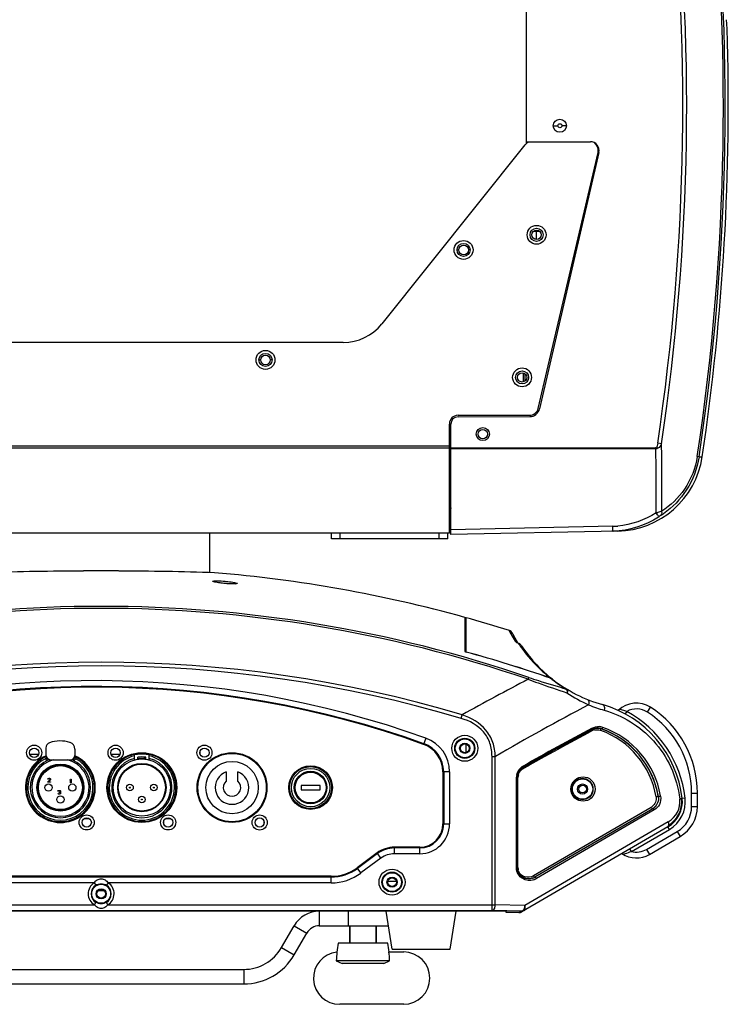
# Model space of a CAD drawing. Units: millimetres. Extents: x 17 to 276, y 38 to 207.
# Drawn here: x 40 to 64, y 38 to 72 of the extents above; entities that cross this region are included whole.
import ezdxf

# ---------------------------------------------------------------- set-up
doc = ezdxf.new("R2010")
doc.units = ezdxf.units.MM
doc.header["$LTSCALE"] = 16.335
doc.layers.get('0').update_dxf_attribs({"linetype": 'CONTINUOUS'})
doc.layers.add('02___PRT_ALL_AXES', color=7, linetype='CONTINUOUS')

msp = doc.modelspace()

# ---------------------------------------------------------------- linework, layer by layer
at = {"color": 7, "linetype": 'Continuous'}
for p, q in [((57.28, 67.476), (57.28, 93.34)), ((64.169, 71.523), (64.162, 71.671)), ((64.171, 71.489), (64.169, 71.523)), ((64.177, 71.374), (64.171, 71.489)), ((64.178, 71.354), (64.177, 71.374)), ((64.178, 71.359), (64.178, 71.354)), ((58.21, 68.026), (58.36, 68.026)), ((58.649, 68.026), (58.5, 68.026)), ((57.28, 67.476), (59.478, 67.476)), ((59.77, 67.109), (57.732, 58.297)), ((59.53, 66.195), (59.53, 66.069)), ((59.462, 65.776), (59.432, 65.776)), ((57.63, 64.126), (57.58, 64.126)), ((54.895, 63.756), (54.958, 63.756)), ((55.345, 63.756), (55.288, 63.756)), ((48.085, 59.976), (48.145, 59.976)), ((48.535, 59.976), (48.475, 59.976)), ((57.18, 59.226), (57.18, 59.526)), ((54.929, 58.022), (57.392, 58.026)), ((54.68, 53.972), (54.68, 57.772)), ((54.63, 56.926), (54.68, 56.926)), ((54.63, 56.872), (54.68, 56.872)), ((61.73, 56.949), (54.68, 56.937)), ((61.73, 56.919), (54.68, 56.907)), ((61.73, 56.919), (61.73, 56.949)), ((61.924, 57.095), (61.793, 57.115)), ((63.215, 56.646), (63.153, 56.655)), ((63.215, 56.646), (63.323, 56.648)), ((54.68, 54.606), (54.644, 54.606)), ((61.912, 54.635), (61.845, 54.59)), ((54.68, 54.456), (54.63, 54.456)), ((60.246, 54.258), (54.68, 54.141)), ((46.385, 54.022), (46.385, 52.669)), ((50.58, 53.826), (50.58, 54.022)), ((54.58, 53.826), (50.58, 53.826)), ((50.88, 53.826), (50.88, 54.022)), ((54.28, 53.826), (54.28, 54.022)), ((54.58, 53.826), (54.58, 54.022)), ((60.417, 54.092), (54.68, 53.972)), ((46.919, 52.291), (46.876, 52.295)), ((55.16, 51.126), (55.16, 49.949)), ((55.21, 49.934), (55.21, 51.112)), ((56.683, 50.676), (56.692, 50.66)), ((56.692, 50.66), (56.747, 50.558)), ((56.824, 50.533), (56.8, 50.578)), ((56.893, 50.408), (56.824, 50.533)), ((56.893, 50.408), (56.832, 50.518)), ((56.99, 50.247), (56.893, 50.408)), ((56.981, 50.252), (56.977, 50.255)), ((57, 50.241), (56.99, 50.247)), ((57.029, 50.225), (56.998, 50.237)), ((57.029, 50.225), (57.029, 50.225)), ((57.066, 50.139), (57.069, 50.134)), ((55.16, 49.949), (55.21, 49.935)), ((57.363, 49.063), (57.34, 48.997)), ((55.037, 47.655), (55.073, 47.777)), ((60.506, 47.963), (60.482, 47.97)), ((60.727, 47.895), (60.679, 47.807)), ((61.437, 47.869), (61.544, 48.038)), ((59.538, 47.27), (59.537, 47.276)), ((59.859, 47.294), (59.858, 47.298)), ((53.823, 46.973), (53.747, 46.761)), ((55.21, 46.488), (55.21, 46.765)), ((40.506, 46.416), (40.209, 46.416)), ((40.76, 46.636), (40.76, 46.409)), ((41.76, 46.6), (41.76, 46.374)), ((43.306, 46.416), (43.009, 46.416)), ((43.81, 46.229), (43.81, 46.448)), ((43.915, 46.416), (43.81, 46.416)), ((44.193, 46.461), (43.927, 46.461)), ((44.31, 46.416), (44.204, 46.416)), ((44.31, 46.229), (44.31, 46.448)), ((46.06, 46.421), (46.06, 46.532)), ((55.01, 46.626), (54.985, 46.626)), ((55.31, 46.626), (55.335, 46.626)), ((40.76, 46.299), (40.798, 46.299)), ((40.76, 46.299), (40.76, 46.229)), ((40.76, 46.229), (41.604, 46.229)), ((41.61, 46.229), (41.76, 46.229)), ((41.725, 46.299), (41.76, 46.299)), ((41.76, 46.299), (41.76, 46.229)), ((43.923, 46.252), (43.923, 46.317)), ((44.197, 46.252), (44.197, 46.317)), ((56.097, 46.35), (56.211, 46.35)), ((56.097, 41.046), (56.097, 46.35)), ((56.211, 41.245), (56.211, 46.35)), ((46.96, 45.815), (46.96, 45.5)), ((47.36, 45.5), (47.36, 45.815)), ((54.635, 45.82), (54.41, 45.82)), ((54.41, 45.82), (54.41, 44.026)), ((54.436, 45.82), (54.436, 44.026)), ((54.635, 45.82), (54.635, 44.026)), ((57.167, 45.967), (57.161, 45.97)), ((57.164, 45.924), (57.185, 45.935)), ((40.823, 45.478), (40.9, 45.548)), ((40.823, 45.464), (40.823, 45.478)), ((40.922, 45.464), (40.823, 45.464)), ((40.826, 45.565), (40.828, 45.576)), ((40.839, 45.565), (40.826, 45.565)), ((40.828, 45.576), (40.839, 45.587)), ((40.839, 45.587), (40.85, 45.593)), ((40.845, 45.573), (40.839, 45.565)), ((40.853, 45.579), (40.845, 45.573)), ((40.913, 45.539), (40.845, 45.478)), ((40.845, 45.478), (40.922, 45.478)), ((40.85, 45.593), (40.87, 45.595)), ((40.867, 45.581), (40.853, 45.579)), ((40.878, 45.581), (40.867, 45.581)), ((40.87, 45.595), (40.881, 45.595)), ((40.892, 45.579), (40.878, 45.581)), ((40.881, 45.595), (40.897, 45.593)), ((40.9, 45.573), (40.892, 45.579)), ((40.897, 45.593), (40.908, 45.587)), ((40.905, 45.565), (40.9, 45.573)), ((40.9, 45.548), (40.905, 45.559)), ((40.905, 45.559), (40.905, 45.565)), ((40.908, 45.587), (40.919, 45.576)), ((40.919, 45.548), (40.913, 45.539)), ((40.919, 45.576), (40.922, 45.565)), ((40.922, 45.559), (40.919, 45.548)), ((40.922, 45.565), (40.922, 45.559)), ((40.922, 45.478), (40.922, 45.464)), ((41.593, 45.548), (41.609, 45.568)), ((41.593, 45.526), (41.593, 45.548)), ((41.609, 45.545), (41.593, 45.526)), ((41.609, 45.568), (41.626, 45.568)), ((41.609, 45.436), (41.609, 45.545)), ((41.626, 45.436), (41.609, 45.436)), ((41.626, 45.568), (41.626, 45.436)), ((50.185, 45.351), (49.535, 45.351)), ((49.535, 45.351), (49.535, 45.201)), ((50.185, 45.201), (50.185, 45.351)), ((56.939, 45.629), (56.961, 45.629)), ((56.939, 42.516), (56.939, 45.629)), ((56.961, 42.516), (56.961, 45.629)), ((56.968, 45.625), (56.961, 45.629)), ((56.989, 45.625), (56.968, 45.625)), ((56.968, 42.527), (56.968, 45.625)), ((56.989, 42.527), (56.989, 45.625)), ((41.17, 45.078), (41.183, 45.078)), ((41.172, 45.07), (41.17, 45.078)), ((41.172, 45.148), (41.175, 45.16)), ((41.186, 45.148), (41.172, 45.148)), ((41.178, 45.062), (41.172, 45.07)), ((41.175, 45.16), (41.186, 45.171)), ((41.186, 45.056), (41.178, 45.062)), ((41.183, 45.078), (41.186, 45.073)), ((41.186, 45.171), (41.197, 45.176)), ((41.192, 45.157), (41.186, 45.148)), ((41.186, 45.073), (41.192, 45.067)), ((41.197, 45.05), (41.186, 45.056)), ((41.2, 45.162), (41.192, 45.157)), ((41.192, 45.067), (41.197, 45.064)), ((41.197, 45.176), (41.216, 45.179)), ((41.197, 45.064), (41.211, 45.062)), ((41.208, 45.048), (41.197, 45.05)), ((41.214, 45.165), (41.2, 45.162)), ((41.23, 45.048), (41.208, 45.048)), ((41.211, 45.062), (41.227, 45.062)), ((41.225, 45.165), (41.214, 45.165)), ((41.214, 45.12), (41.225, 45.12)), ((41.214, 45.109), (41.214, 45.12)), ((41.225, 45.109), (41.214, 45.109)), ((41.216, 45.179), (41.222, 45.179)), ((41.222, 45.179), (41.241, 45.176)), ((41.238, 45.162), (41.225, 45.165)), ((41.225, 45.12), (41.241, 45.126)), ((41.241, 45.106), (41.225, 45.109)), ((41.227, 45.062), (41.241, 45.064)), ((41.241, 45.05), (41.23, 45.048)), ((41.247, 45.157), (41.238, 45.162)), ((41.241, 45.176), (41.252, 45.171)), ((41.241, 45.126), (41.247, 45.132)), ((41.249, 45.101), (41.241, 45.106)), ((41.241, 45.064), (41.247, 45.067)), ((41.252, 45.056), (41.241, 45.05)), ((41.252, 45.148), (41.247, 45.157)), ((41.247, 45.132), (41.252, 45.143)), ((41.258, 45.123), (41.247, 45.115)), ((41.247, 45.115), (41.26, 45.109)), ((41.247, 45.067), (41.252, 45.073)), ((41.255, 45.09), (41.249, 45.101)), ((41.252, 45.171), (41.263, 45.16)), ((41.252, 45.143), (41.252, 45.148)), ((41.252, 45.073), (41.255, 45.078)), ((41.26, 45.062), (41.252, 45.056)), ((41.255, 45.078), (41.255, 45.09)), ((41.263, 45.132), (41.258, 45.123)), ((41.26, 45.109), (41.266, 45.101)), ((41.266, 45.07), (41.26, 45.062)), ((41.263, 45.16), (41.266, 45.148)), ((41.266, 45.143), (41.263, 45.132)), ((41.266, 45.148), (41.266, 45.143)), ((41.266, 45.101), (41.268, 45.09)), ((41.268, 45.078), (41.266, 45.07)), ((41.268, 45.09), (41.268, 45.078)), ((49.535, 45.201), (50.185, 45.201)), ((59.035, 45.226), (59.08, 45.226)), ((59.385, 45.226), (59.34, 45.226)), ((62.96, 45.088), (63.16, 45.088)), ((62.96, 44.629), (62.96, 45.088)), ((63.16, 44.629), (63.16, 45.088)), ((61.813, 44.972), (61.815, 44.971)), ((62.734, 44.916), (62.635, 44.905)), ((61.564, 44.596), (57.521, 42.243)), ((61.62, 44.55), (57.571, 42.194)), ((61.673, 44.507), (57.623, 42.15)), ((62.96, 44.629), (63.16, 44.629)), ((42.082, 44.216), (42.243, 44.216)), ((44.814, 44.02), (44.814, 44.137)), ((44.882, 44.216), (45.043, 44.216)), ((48.26, 44.021), (48.26, 44.132)), ((54.41, 44.026), (54.635, 44.026)), ((62.158, 44.099), (57.221, 41.227)), ((62.144, 43.927), (57.121, 41.004)), ((60.888, 43.08), (62.195, 43.84)), ((61.412, 43.153), (62.463, 43.765)), ((62.195, 43.84), (62.144, 43.927)), ((62.463, 43.765), (62.563, 43.592)), ((61.512, 42.98), (62.563, 43.592)), ((52.145, 43.03), (51.458, 42.521)), ((52.16, 43.009), (51.473, 42.5)), ((52.279, 42.849), (52.145, 43.03)), ((53.61, 43.226), (52.74, 43.226)), ((52.74, 43.001), (52.74, 43.226)), ((53.61, 43.201), (52.74, 43.201)), ((53.61, 43.001), (52.74, 43.001)), ((53.61, 43.001), (53.61, 43.226)), ((60.612, 42.977), (60.633, 42.986)), ((60.888, 43.08), (60.838, 43.166)), ((61.412, 43.153), (61.512, 42.98)), ((52.279, 42.849), (51.592, 42.34)), ((51.592, 42.34), (51.458, 42.521)), ((56.939, 42.516), (56.961, 42.516)), ((56.968, 42.527), (56.961, 42.516)), ((56.989, 42.527), (56.968, 42.527)), ((50.565, 42.226), (34.755, 42.226)), ((50.565, 42.201), (34.755, 42.201)), ((42.417, 42.001), (34.755, 42.001)), ((42.417, 42.001), (42.472, 41.917)), ((42.902, 42.001), (42.848, 41.917)), ((50.565, 42.001), (42.902, 42.001)), ((50.565, 42.001), (50.565, 42.226)), ((52.51, 42.026), (52.485, 42.026)), ((52.81, 42.026), (52.835, 42.026)), ((42.767, 41.726), (42.553, 41.726)), ((42.428, 41.245), (42.48, 41.331)), ((42.51, 41.626), (42.485, 41.626)), ((42.81, 41.626), (42.835, 41.626)), ((42.892, 41.245), (42.84, 41.331)), ((56.585, 41.026), (28.735, 41.026)), ((29.108, 41.245), (42.428, 41.245)), ((29.222, 41.046), (56.097, 41.046)), ((42.892, 41.245), (56.211, 41.245)), ((50.16, 41.026), (50.16, 40.526)), ((51.16, 40.526), (51.16, 41.026)), ((57.107, 41.027), (56.097, 41.046)), ((57.221, 41.227), (56.211, 41.245)), ((56.585, 40.977), (56.585, 41.026)), ((57.02, 40.977), (56.585, 40.977)), ((57.107, 41.027), (57.02, 40.977)), ((49.294, 40.526), (49.727, 40.276)), ((49.294, 39.526), (49.727, 40.276)), ((50.16, 40.526), (52.537, 40.526)), ((51.21, 40.526), (51.21, 39.926)), ((52.11, 40.526), (52.11, 39.926)), ((48.861, 39.776), (49.294, 39.526)), ((52.555, 39.626), (53.06, 39.626)), ((52.578, 39.326), (50.742, 39.326)), ((50.742, 39.326), (50.94, 39.226)), ((52.379, 39.226), (52.578, 39.326)), ((47.562, 39.026), (47.562, 38.526)), ((52.379, 39.226), (50.94, 39.226)), ((37.758, 38.526), (47.562, 38.526)), ((53.06, 37.826), (50.86, 37.826))]:
    msp.add_line(p, q, dxfattribs=at)
at = {"color": 3, "linetype": 'Continuous'}
for p, q in [((57.23, 67.364), (52.307, 61.214)), ((57.28, 67.41), (57.28, 67.476)), ((57.684, 58.308), (59.744, 67.108)), ((57.542, 64.406), (57.718, 64.406)), ((57.63, 64.116), (57.63, 64.406)), ((50.98, 60.576), (34.34, 60.576)), ((54.929, 58.072), (57.392, 58.076)), ((54.63, 54.022), (54.63, 57.772)), ((54.63, 57.011), (30.69, 57.011)), ((54.63, 56.942), (30.69, 56.942)), ((54.63, 54.022), (30.69, 54.022)), ((48.861, 39.776), (49.294, 40.526)), ((37.758, 39.026), (47.562, 39.026))]:
    msp.add_line(p, q, dxfattribs=at)
at = {"color": 7, "linetype": 'Continuous'}
for points in [[(46.876, 52.295), (46.81, 52.302), (46.748, 52.31), (46.692, 52.317), (46.644, 52.325), (46.604, 52.333), (46.572, 52.339), (46.55, 52.345), (46.545, 52.347)], [(47.017, 52.283), (46.955, 52.287), (46.919, 52.291)], [(47.295, 52.278), (47.296, 52.279), (47.291, 52.278), (47.273, 52.276), (47.248, 52.275), (47.214, 52.274), (47.174, 52.275), (47.127, 52.276), (47.074, 52.279), (47.017, 52.283)], [(57.029, 50.225), (56.999, 50.242), (56.981, 50.252)]]:
    msp.add_lwpolyline(points, dxfattribs=at)
for centre, radius in [((58.43, 68.026), 0.07), ((57.63, 64.276), 0.225), ((55.12, 63.756), 0.225), ((55.123, 63.756), 0.165), ((48.31, 59.976), 0.225), ((48.31, 59.976), 0.165), ((57.13, 59.376), 0.225), ((55.16, 46.626), 0.446), ((55.16, 46.626), 0.346), ((55.16, 46.626), 0.325), ((40.357, 46.474), 0.16), ((43.157, 46.474), 0.16), ((46.21, 46.476), 0.16), ((41.26, 45.276), 0.81), ((41.26, 45.276), 0.785), ((41.26, 45.276), 0.755), ((44.06, 45.276), 0.985), ((44.06, 45.276), 0.83), ((44.06, 45.276), 0.81), ((49.86, 45.276), 0.75), ((49.86, 45.276), 0.72), ((49.86, 45.276), 0.66), ((49.86, 45.276), 0.56), ((49.86, 45.276), 0.55), ((49.86, 45.276), 0.53), ((40.85, 45.276), 0.125), ((41.67, 45.276), 0.125), ((43.65, 45.276), 0.115), ((44.47, 45.276), 0.115), ((59.21, 45.226), 0.35), ((59.21, 45.226), 0.175), ((59.21, 45.226), 0.13), ((43.65, 45.276), 0.015), ((44.47, 45.276), 0.015), ((41.26, 44.866), 0.125), ((44.06, 44.866), 0.115), ((44.06, 44.866), 0.015), ((42.163, 44.078), 0.16), ((44.963, 44.078), 0.16), ((48.11, 44.076), 0.16), ((52.66, 42.026), 0.446), ((52.66, 42.026), 0.346), ((52.66, 42.026), 0.325), ((42.66, 41.626), 0.325)]:
    msp.add_circle(centre, radius, dxfattribs=at)
at = {"color": 3, "linetype": 'Continuous'}
for centre, radius in [((57.63, 64.276), 0.325), ((55.12, 63.756), 0.325), ((48.31, 59.976), 0.325), ((57.13, 59.376), 0.325), ((40.357, 46.474), 0.26), ((43.157, 46.474), 0.26), ((46.21, 46.476), 0.26), ((55.16, 46.626), 0.15), ((47.16, 45.276), 1.2), ((42.163, 44.078), 0.26), ((44.963, 44.078), 0.26), ((48.11, 44.076), 0.26), ((52.66, 42.026), 0.15), ((42.66, 41.626), 0.15)]:
    msp.add_circle(centre, radius, dxfattribs=at)
at = {"color": 7, "linetype": 'Continuous'}
for centre, radius, start, end in [((-17.369, 68.709), 81.419, 351.48571, 6.5346), ((-17.374, 68.71), 81.488, 351.4861, 6.53397), ((-15.585, 68.707), 78.241, 351.47956, 6.67984), ((-15.588, 68.707), 78.377, 351.47976, 6.68804), ((59.478, 67.176), 0.3, 346.9769, 90), ((57.391, 58.376), 0.35, 270.0845, 346.9769), ((54.93, 57.772), 0.25, 90.0845, 180), ((-17.7, 55.599), 79.441, 359.36841, 0.95154), ((-17.708, 55.645), 79.646, 359.37383, 1.04341), ((60.356, 57.091), 3, 271.2, 351.4964), ((56.63, 54.464), 2, 167.5507, 180), ((61.102, 57.634), 2.979, 282.2914, 283.4786), ((60.206, 57.048), 2.955, 303.0676, 303.6299), ((60.187, 57.246), 3.13, 303.445, 305.2846), ((60.186, 57.086), 2.829, 271.215, 274.7615), ((60.182, 57.1), 3.013, 271.2066, 271.5746), ((42.66, 6.026), 45.479, 71.1379, 108.8621), ((42.66, 6.027), 45.409, 71.1377, 108.8624), ((42.66, 6.026), 46.8, 72.548, 74.5085), ((56.623, 50.485), 0.2, 27.6417, 72.5638), ((61.739, 53.328), 5.709, 209.028, 209.2823), ((61.029, 52.927), 4.894, 209.2516, 212.3989), ((61.415, 53.195), 5.315, 213.8078, 214.086), ((61.334, 53.14), 5.218, 214.0857, 215.1076), ((56.936, 50.047), 0.201, 51.4431, 62.6786), ((56.939, 50.048), 0.198, 57.9939, 59.7246), ((56.94, 50.049), 0.196, 49.5884, 57.9981), ((56.937, 50.048), 0.2, 54.3995, 57.2329), ((56.937, 50.048), 0.199, 55.4799, 57.2332), ((56.937, 50.048), 0.2, 54.4, 55.48), ((56.936, 50.047), 0.201, 33.7766, 51.359), ((56.941, 50.051), 0.195, 46.7413, 49.573), ((61.339, 53.144), 5.224, 215.1741, 227.851), ((56.94, 50.05), 0.197, 33.7904, 46.7322), ((61.26, 52.938), 5, 213.7638, 231.0531), ((43.259, 6.135), 45.401, 70.9108, 74.7381), ((43.259, 6.135), 45.4, 70.9088, 74.7382), ((42.66, 6.027), 43.557, 73.4416, 106.5585), ((42.66, 6.027), 43.429, 73.4416, 106.5585), ((61.365, 53.172), 5.262, 227.8482, 228.017), ((61.338, 53.142), 5.222, 228.0173, 231.7764), ((42.442, 15.226), 33.726, 70.2769, 108.9089), ((42.442, 15.226), 33.526, 70.2769, 108.9089), ((106.478, -45.018), 106.082, 117.594, 118.98462), ((61.33, 53.131), 5.209, 231.7908, 232.6139), ((61.345, 53.151), 5.234, 232.6157, 233.539), ((61.26, 52.938), 5, 231.9287, 254.1734), ((61.34, 53.144), 5.225, 233.5361, 239.0358), ((42.442, 15.226), 33.5, 70.2769, 108.9089), ((61.952, 53.575), 6.015, 236.9726, 245.0778), ((107.596, -42.924), 103.005, 117.88709, 119.92415), ((61.375, 52.941), 5.204, 247.8984, 254.1711), ((58.86, 44.471), 3.8, 6.554, 74.1734), ((61.06, 47.279), 0.9, 57.421, 133.8474), ((61.06, 47.279), 0.7, 57.421, 118.371), ((58.86, 44.471), 3.9, 6.554, 61.392), ((59.66, 45.088), 3.3, 0, 57.421), ((59.66, 45.088), 3.5, 0, 57.421), ((107.469, -42.706), 101.952, 118.04334, 119.56701), ((107.496, -42.704), 102, 118.04391, 119.56762), ((107.47, -42.703), 101.945, 118.04585, 119.56635), ((107.453, -42.726), 101.92, 118.04539, 119.55227), ((59.695, 46.923), 0.344, 102.132, 118.0006), ((59.72, 46.929), 0.392, 102.131, 117.8338), ((59.724, 46.922), 0.394, 102.3614, 118.1425), ((59.724, 46.916), 0.4, 86.3987, 102.2934), ((59.724, 46.909), 0.407, 75.452, 86.362), ((59.749, 46.91), 0.461, 70.5687, 86.2507), ((58.833, 44.47), 2.945, 70.1413, 70.5206), ((59.723, 46.908), 0.408, 70.6898, 75.45), ((58.833, 44.471), 2.944, 9.6287, 70.1374), ((58.859, 44.471), 2.998, 9.5942, 70.5302), ((58.862, 44.472), 2.992, 70.2134, 70.5441), ((58.861, 44.471), 2.994, 9.8369, 70.2083), ((58.887, 44.471), 3.048, 9.8302, 70.5522), ((40.952, 46.636), 0.192, 108.8975, 180), ((41.259, 45.738), 1.141, 73.1964, 108.8975), ((41.52, 46.6), 0.24, 0, 73.1964), ((53.41, 45.82), 1, 0, 70.2769), ((53.41, 45.82), 1.026, 0, 70.2769), ((53.41, 45.82), 1.226, 0, 70.2769), ((40.941, 46.409), 0.181, 180, 264.0052), ((41.582, 46.409), 0.181, 277.0859, 348.8373), ((44.06, 45.276), 1.17, 102.3378, 77.6622), ((44.06, 45.276), 1.12, 102.8979, 77.1021), ((44.06, 45.276), 1.15, 77.4441, 102.5559), ((41.26, 45.276), 1.17, 114.5614, 65.2737), ((41.26, 45.276), 1.12, 116.5148, 63.4852), ((41.26, 45.276), 1.035, 112.9967, 67.0033), ((41.26, 45.276), 0.985, 104.7029, 75.2971), ((44.06, 45.276), 1.035, 103.9778, 76.0222), ((44.06, 45.538), 0.791, 80.0135, 99.9865), ((44.086, 45.266), 1.013, 83.6986, 99.2715), ((47.16, 45.276), 0.575, 110.3544, 69.6456), ((57.379, 45.629), 0.44, 167.523, 179.9666), ((57.35, 45.629), 0.39, 167.4874, 179.9778), ((57.36, 45.625), 0.392, 164.2998, 179.9575), ((57.331, 45.625), 0.342, 164.2324, 179.9659), ((57.364, 45.621), 0.398, 128.47, 138.541), ((57.388, 45.619), 0.453, 119.5727, 131.5878), ((57.359, 45.619), 0.403, 119.4173, 131.4457), ((57.366, 45.618), 0.401, 123.4655, 128.4678), ((57.338, 45.617), 0.352, 119.5701, 128.3106), ((57.367, 45.616), 0.403, 119.7256, 123.4661), ((47.16, 45.276), 0.3, 131.8103, 48.1897), ((58.878, 44.474), 2.976, 9.6283, 9.8337), ((58.901, 44.473), 3.034, 9.5997, 9.8329), ((61.642, 44.791), 1, 300.1916, 6.554), ((61.67, 44.791), 0.95, 300.1921, 6.5535), ((61.755, 44.791), 0.8, 300.1919, 6.5537), ((61.642, 44.791), 1.1, 300.1916, 6.554), ((61.39, 44.895), 0.347, 300.2064, 308.646), ((61.418, 44.895), 0.397, 300.0602, 308.5008), ((61.421, 44.891), 0.395, 300.3486, 307.6768), ((61.419, 44.894), 0.398, 307.6701, 309.0236), ((61.96, 44.629), 1, 300.1916, 0), ((61.96, 44.629), 1.2, 300.1916, 0), ((53.61, 44.026), 1.026, 270, 0), ((53.61, 44.026), 0.826, 270, 0), ((53.61, 44.026), 0.8, 270, 0), ((52.74, 42.226), 1, 90, 126.5289), ((52.74, 42.226), 0.974, 90, 126.5289), ((52.74, 42.226), 0.774, 90, 126.5289), ((61.06, 43.758), 0.9, 236.5784, 300.1916), ((61.06, 43.758), 0.7, 255.7763, 300.1916), ((50.565, 43.726), 1.5, 270, 306.5289), ((50.565, 43.726), 1.526, 270, 306.5289), ((50.565, 43.726), 1.726, 270, 306.5289), ((57.356, 42.528), 0.389, 180.0085, 193.955), ((57.327, 42.527), 0.338, 179.9857, 193.9924), ((42.66, 41.626), 0.446, 122.9226, 238.6621), ((42.66, 41.626), 0.446, 301.3379, 57.1286), ((57.358, 42.573), 0.431, 286.8318, 295.8793), ((57.348, 42.575), 0.441, 288.6405, 300.3401), ((57.377, 42.575), 0.491, 288.4098, 300.1816), ((57.358, 42.573), 0.431, 295.8821, 299.3368), ((42.66, 41.626), 0.346, 122.9226, 238.6621), ((42.66, 41.626), 0.346, 301.3379, 57.0774), ((50.16, 40.026), 0.5, 90, 150), ((50.86, 38.726), 0.9, 96.1074, 270), ((54.026, 39.226), 3.285, 173.0953, 178.2552), ((54.039, 39.226), 3.304, 167.769, 173.1468), ((49.281, 39.226), 3.304, 6.9671, 12.231), ((49.294, 39.226), 3.286, 1.7449, 6.9944), ((53.06, 38.726), 0.9, 270, 90), ((47.562, 40.526), 2, 270, 330)]:
    msp.add_arc(centre, radius, start, end, dxfattribs=at)
at = {"color": 3, "linetype": 'Continuous'}
for centre, radius, start, end in [((57.464, 67.176), 0.3, 107.1081, 141.3243), ((59.452, 67.176), 0.3, 346.8274, 55.6091), ((50.98, 62.276), 1.7, 270, 321.3243), ((57.392, 58.376), 0.3, 270.0845, 346.8274), ((54.93, 57.772), 0.3, 90.0845, 180), ((50.16, 40.026), 1, 90, 150), ((47.562, 40.526), 1.5, 270, 330)]:
    msp.add_arc(centre, radius, start, end, dxfattribs=at)
at = {"color": 7, "linetype": 'Continuous'}
msp.add_ellipse((57.02, 41.177), major_axis=(-0.026, 0.198), ratio=0.997447, start_param=-3.271549, end_param=-2.744017, dxfattribs=at)
for points, start_tangent, end_tangent in [([(61.793, 57.115), (61.775, 57.027), (61.73, 56.949)], (-0.148161, -0.988963), (-0.999903, 0.013964)), ([(61.924, 57.095), (61.797, 56.938), (61.73, 56.919)], (-0.418445, -0.908242), (-0.997831, 0.065833)), ([(63.153, 56.655), (62.71, 55.533), (61.932, 54.774)], (-0.148202, -0.988957), (-0.83507, -0.550143)), ([(63.215, 56.646), (62.777, 55.499), (61.995, 54.691)], (-0.148108, -0.988971), (-0.816281, -0.577654)), ([(61.818, 54.572), (60.265, 54.089)], (-0.838026, -0.54563), (-0.999622, -0.027478)), ([(61.736, 54.724), (60.42, 54.267)], (-0.832682, -0.553751), (-0.99655, -0.082994)), ([(61.785, 54.654), (61.736, 54.724)], (-0.592183, 0.805803), (-0.561878, 0.82722)), ([(61.842, 54.588), (61.823, 54.605), (61.785, 54.654)], (-0.999581, -0.028941), (-0.592183, 0.805803)), ([(61.932, 54.774), (61.796, 54.737)], (-0.956192, -0.29274), (-0.972479, -0.232991)), ([(61.912, 54.635), (61.942, 54.716)], (0.779973, 0.625813), (-0.027651, 0.999618)), ([(61.942, 54.716), (61.932, 54.774)], (-0.027651, 0.999618), (-0.285573, 0.958357)), ([(60.246, 54.089), (60.246, 54.101), (60.247, 54.137), (60.246, 54.191), (60.246, 54.258)], (0.999781, 0.020942), (-0.018152, 0.999835)), ([(46.596, 52.333), (46.493, 52.368), (46.598, 52.384)], (-0.981366, 0.192146), (0.999877, 0.015666)), ([(46.919, 52.29), (46.828, 52.299), (46.596, 52.333)], (-0.995783, 0.091744), (-0.981366, 0.192146)), ([(46.598, 52.384), (46.664, 52.384), (46.919, 52.368)], (0.999877, 0.015666), (0.995806, -0.091488)), ([(46.919, 52.368), (47.01, 52.359), (47.242, 52.324)], (0.995818, -0.091359), (0.980439, -0.196825)), ([(47.24, 52.274), (47.174, 52.274), (46.919, 52.29)], (-0.999942, -0.01076), (-0.995787, 0.091694)), ([(47.242, 52.324), (47.345, 52.289), (47.24, 52.274)], (0.980439, -0.196825), (-0.999942, -0.01076)), ([(56.897, 50.305), (56.901, 50.299), (56.929, 50.277)], (0.535141, -0.844763), (0.830857, -0.556486)), ([(56.969, 50.264), (56.897, 50.305)], (-0.748178, 0.663498), (-0.954893, 0.296951)), ([(56.929, 50.277), (56.943, 50.268), (56.998, 50.237)], (0.830857, -0.556486), (0.887716, -0.460392)), ([(57.039, 50.219), (56.998, 50.237)], (-0.863607, 0.504165), (-0.955831, 0.293917)), ([(57.34, 48.997), (57.681, 48.873), (58.673, 48.532)], (0.936304, -0.351189), (0.949328, -0.314287)), ([(57.363, 49.063), (57.693, 48.953), (58.652, 48.664)], (0.946296, -0.323301), (0.961399, -0.275158)), ([(58.107, 49.04), (58.177, 49.001)], (0.945005, -0.327057), (0.787229, -0.616661)), ([(58.178, 49), (58.108, 49.038)], (-0.787454, 0.616373), (-0.944994, 0.327088)), ([(58.652, 48.664), (58.668, 48.635)], (0.713416, -0.700741), (0.307945, -0.951404)), ([(58.652, 48.664), (58.686, 48.651)], (0.984865, -0.173323), (0.857317, -0.514788)), ([(58.668, 48.635), (58.676, 48.589)], (0.307945, -0.951404), (0.047784, -0.998858)), ([(58.686, 48.651), (58.696, 48.611), (58.673, 48.532)], (0.8573, -0.514817), (-0.408712, -0.912664)), ([(58.676, 48.589), (58.673, 48.532)], (0.047784, -0.998858), (-0.130104, -0.9915)), ([(59.378, 48.305), (59.407, 48.281), (59.417, 48.12)], (0.926503, -0.376287), (-0.264751, -0.964317)), ([(59.896, 48.127), (59.93, 48.105), (59.955, 47.935)], (0.962092, -0.272724), (-0.188196, -0.982132)), ([(56.211, 46.35), (56.125, 46.83), (55.885, 47.253), (55.073, 47.777)], (-0.025885, 0.999665), (-0.949646, 0.313324)), ([(59.955, 47.935), (60.855, 47.54), (61.645, 46.885), (62.242, 45.98), (62.55, 44.882)], (0.962081, -0.272764), (0.114268, -0.99345)), ([(60.469, 47.914), (60.462, 47.935), (60.464, 47.945)], (-0.905848, 0.423602), (0.366463, 0.930433)), ([(60.464, 47.945), (60.482, 47.97)], (0.366463, 0.930433), (0.76708, 0.641551)), ([(60.727, 47.895), (60.663, 47.915), (60.506, 47.963)], (-0.954466, 0.298321), (-0.959677, 0.281107)), ([(56.097, 46.35), (56.026, 46.797), (55.803, 47.189), (55.037, 47.655)], (-0.000157, 1), (-0.958559, 0.284893)), ([(59.534, 47.226), (59.53, 47.241), (59.538, 47.27)], (-0.338857, 0.940838), (0.843052, 0.537832)), ([(59.541, 47.32), (59.545, 47.306), (59.537, 47.276)], (0.338985, -0.940792), (-0.842963, -0.537971)), ([(59.541, 47.32), (59.779, 47.371)], (0.882433, 0.470438), (0.997924, -0.064401)), ([(59.623, 47.259), (59.814, 47.246)], (0.977654, 0.210221), (0.942757, -0.33348)), ([(59.638, 47.313), (59.858, 47.298)], (0.977674, 0.210129), (0.941992, -0.335635)), ([(59.814, 47.246), (59.822, 47.266), (59.859, 47.294)], (0.232548, 0.972585), (0.965379, -0.260851)), ([(59.902, 47.345), (59.895, 47.325), (59.858, 47.298)], (-0.23211, -0.97269), (-0.965513, 0.260354)), ([(56.95, 45.724), (56.971, 45.793), (57.087, 45.958)], (0.216443, 0.976295), (0.747539, 0.664218)), ([(56.97, 45.714), (56.989, 45.775), (57.093, 45.921)], (0.216959, 0.976181), (0.749157, 0.662392)), ([(56.982, 45.731), (57.066, 45.884)], (0.270976, 0.962586), (0.661802, 0.749679)), ([(57.002, 45.718), (57.022, 45.771), (57.12, 45.894)], (0.271951, 0.962311), (0.784505, 0.620123)), ([(57.164, 45.924), (57.16, 45.937), (57.167, 45.967)], (-0.358145, 0.933666), (0.828152, 0.560504)), ([(57.164, 46.013), (57.168, 45.999), (57.161, 45.97)], (0.358169, -0.933657), (-0.828133, -0.560532)), ([(58.81, 45.226), (58.947, 45.536), (59.228, 45.645), (59.509, 45.536), (59.646, 45.226)], (-0.00034, 1), (0.000243, -1)), ([(58.831, 45.226), (58.955, 45.502), (59.2, 45.595), (59.444, 45.502), (59.568, 45.226)], (-0.000162, 1), (0.000183, -1)), ([(59.646, 45.226), (59.509, 44.917), (59.228, 44.808), (58.947, 44.917), (58.81, 45.226)], (0.000567, -1), (-0.000673, 1)), ([(59.568, 45.226), (59.444, 44.951), (59.2, 44.858), (58.955, 44.951), (58.831, 45.226)], (0.000324, -1), (-0.000271, 1)), ([(61.735, 44.964), (61.714, 44.77), (61.606, 44.624)], (0.167157, -0.98593), (-0.781057, -0.62446)), ([(61.813, 44.972), (61.789, 44.753), (61.665, 44.585)], (0.167494, -0.985873), (-0.782626, -0.622493)), ([(61.815, 44.971), (61.791, 44.749), (61.67, 44.584)], (0.166163, -0.986098), (-0.776889, -0.629637)), ([(61.892, 44.979), (61.851, 44.698), (61.673, 44.507)], (0.166531, -0.986036), (-0.86441, -0.502788)), ([(61.735, 44.964), (61.785, 44.972), (61.804, 44.974), (61.813, 44.972)], (0.969967, 0.243239), (0.447183, -0.894442)), ([(61.892, 44.979), (61.842, 44.971), (61.823, 44.969), (61.815, 44.971)], (-0.970134, -0.242571), (-0.447362, 0.894353)), ([(62.635, 44.905), (62.63, 44.901), (62.613, 44.895), (62.586, 44.889), (62.55, 44.882)], (0.115382, -0.993321), (-0.985862, -0.167557)), ([(61.564, 44.596), (61.575, 44.576), (61.617, 44.552)], (0.366017, -0.930608), (0.901378, 0.433033)), ([(61.673, 44.507), (61.662, 44.526), (61.62, 44.55)], (-0.366017, 0.930608), (-0.901378, -0.433033)), ([(62.144, 43.927), (62.167, 43.952), (62.158, 44.099)], (0.864348, 0.502894), (-0.366017, 0.930608)), ([(60.612, 42.977), (60.597, 42.99), (60.591, 43.023)], (-0.867799, 0.496916), (0.864058, 0.503392)), ([(60.633, 42.986), (60.681, 43.005), (60.888, 43.08)], (0.927422, 0.374018), (0.945922, 0.324394)), ([(57.532, 42.109), (57.338, 42.086), (57.151, 42.146), (57, 42.294), (56.939, 42.516)], (-0.948935, -0.315473), (0.000648, 1)), ([(57.489, 42.157), (57.154, 42.185), (57.018, 42.315), (56.961, 42.516)], (-0.947662, -0.319274), (0.000557, 1)), ([(57.483, 42.16), (57.183, 42.183), (56.979, 42.434)], (-0.957216, -0.289376), (-0.24179, 0.970329)), ([(57.521, 42.243), (57.221, 42.209), (57.085, 42.293), (56.999, 42.446)], (-0.864263, -0.503041), (-0.242304, 0.9702)), ([(42.417, 42.001), (42.523, 42.1), (42.66, 42.142), (42.796, 42.1), (42.902, 42.001)], (0.611916, 0.790923), (0.611704, -0.791087)), ([(42.472, 41.917), (42.66, 41.971), (42.848, 41.917)], (0.83934, 0.543607), (0.839387, -0.543534)), ([(57.521, 42.243), (57.532, 42.224), (57.574, 42.2)], (0.366012, -0.93061), (0.901378, 0.433034)), ([(57.623, 42.15), (57.613, 42.17), (57.571, 42.194)], (-0.366016, 0.930609), (-0.901378, -0.433033)), ([(42.84, 41.331), (42.66, 41.281), (42.48, 41.331)], (-0.85409, -0.520126), (-0.854144, 0.520036)), ([(42.892, 41.245), (42.79, 41.155), (42.66, 41.117), (42.53, 41.155), (42.428, 41.245)], (-0.634744, -0.772723), (-0.634058, 0.773285)), ([(56.097, 41.046), (56.14, 41.062), (56.191, 41.136), (56.211, 41.245)], (0.999286, 0.037771), (0.012254, 0.999925)), ([(57.208, 41.054), (57.107, 41.027)], (-0.864348, -0.502894), (-0.999999, 0.001177)), ([(57.149, 41.043), (57.107, 41.027)], (-0.807785, -0.589477), (-0.999286, -0.037771)), ([(57.186, 41.086), (57.149, 41.043)], (-0.50273, -0.864444), (-0.807785, -0.589477)), ([(57.211, 41.151), (57.186, 41.086)], (-0.240488, -0.970652), (-0.50273, -0.864444)), ([(57.208, 41.054), (57.231, 41.079), (57.221, 41.227)], (0.864348, 0.502894), (-0.366017, 0.930608)), ([(57.221, 41.227), (57.211, 41.151)], (-0.012254, -0.999925), (-0.240488, -0.970652))]:
    msp.add_spline(points, degree=3, dxfattribs=dict(at, start_tangent=start_tangent, end_tangent=end_tangent))
at = {"layer": '02___PRT_ALL_AXES', "color": 7, "linetype": 'Continuous'}
for p, q in [((57.23, 59.498), (57.23, 59.254)), ((52.66, 39.726), (52.46, 41.026)), ((54.66, 39.726), (54.86, 41.026)), ((51.21, 39.926), (51.21, 40.526)), ((52.11, 39.926), (52.11, 40.526)), ((52.51, 39.926), (50.81, 39.926)), ((52.66, 39.726), (54.66, 39.726))]:
    msp.add_line(p, q, dxfattribs=at)
at = {"layer": '02___PRT_ALL_AXES', "color": 3, "linetype": 'Continuous'}
msp.add_line((52.517, 42.056), (52.803, 42.056), dxfattribs=at)
at = {"layer": '02___PRT_ALL_AXES', "color": 7, "linetype": 'Continuous'}
for centre, radius in [((58.43, 68.026), 0.225), ((57.63, 64.276), 0.16), ((57.13, 59.376), 0.16), ((55.78, 57.426), 0.225), ((55.78, 57.426), 0.16), ((55.16, 46.626), 0.175), ((47.16, 45.276), 1.175), ((47.16, 45.276), 0.9), ((52.66, 42.026), 0.175), ((42.66, 41.626), 0.175)]:
    msp.add_circle(centre, radius, dxfattribs=at)
at = {"layer": '02___PRT_ALL_AXES', "color": 3, "linetype": 'Continuous'}
msp.add_circle((44.06, 45.276), 1.2, dxfattribs=at)
at = {"layer": '02___PRT_ALL_AXES', "color": 7, "linetype": 'Continuous'}
for centre, radius, start, end in [((-17.424, 68.721), 81.645, 351.49619, 1.84812), ((42.66, -77.824), 130.545, 90.26463, 91.71219), ((42.66, -77.615), 130.337, 89.73525, 90.26481), ((42.659, -77.867), 130.588, 88.28804, 89.73518), ((42.66, 6.026), 46.8, 74.5086, 85.2198), ((42.66, 6.026), 46.8, 74.4451, 74.4673), ((54.039, 39.226), 3.304, 167.769, 173.1468), ((49.281, 39.226), 3.304, 6.9693, 12.231)]:
    msp.add_arc(centre, radius, start, end, dxfattribs=at)
at = {"layer": '02___PRT_ALL_AXES', "color": 3, "linetype": 'Continuous'}
msp.add_arc((41.26, 45.276), 1.2, 114.3944, 65.4679, dxfattribs=at)

doc.saveas('drawing.dxf')
